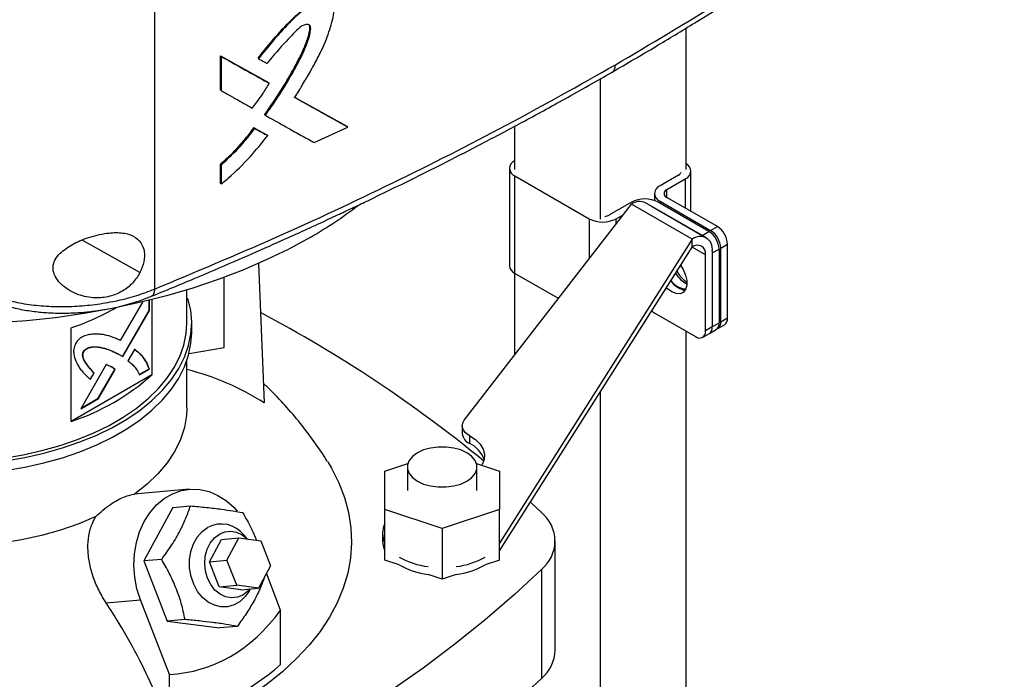
# Model space of a CAD drawing. Extents: x 0.4 to 10.6, y 0.4 to 8.1.
# Drawn here: x 3.7 to 4.1, y 6.1 to 6.4 of the extents above; entities that cross this region are included whole.
import ezdxf

# ---------------------------------------------------------------- set-up
doc = ezdxf.new("R2010")
doc.units = 0
doc.linetypes.add('SLD-SOLID', pattern=[0])
doc.layers.get('0').update_dxf_attribs({"linetype": 'CONTINUOUS'})

msp = doc.modelspace()

# ---------------------------------------------------------------- linework, layer by layer
at = {"color": 7, "linetype": 'SLD-SOLID'}
for p, q in [((3.717424467029141, 6.738164705913042), (3.717424467029141, 6.279187731091894)), ((3.936665475104406, 6.386832749604245), (3.936665475104406, 6.328483151930442)), ((3.744673755727816, 6.375455517275155), (3.764417845937641, 6.364389862831774)), ((3.744673755885219, 6.361335879566357), (3.744673755727816, 6.375455517275155)), ((3.744673755727816, 6.375455517275155), (3.74478669599623, 6.375362070126499)), ((3.74501257436559, 6.375175176494573), (3.744786695997313, 6.375362070128542)), ((3.764530806244127, 6.364296399181324), (3.74478669599664, 6.375362070126267)), ((3.745012574365613, 6.361055538908664), (3.74501257436559, 6.375175176494573)), ((3.760142459244817, 6.374433520687235), (3.760373285882043, 6.374248780430205)), ((3.764530806246294, 6.364296399181824), (3.764417845937641, 6.364389862831774)), ((3.76476304752366, 6.364112284739055), (3.764530806246738, 6.364296399180649)), ((3.901310136045078, 6.365917946602285), (3.901310136045078, 6.308072949134966)), ((3.744786695996231, 6.361242432542253), (3.744673755885219, 6.361335879566357)), ((3.744786695997313, 6.361242432542689), (3.745012574365613, 6.361055538908664)), ((3.796954586261419, 6.346231624234539), (3.775034113863381, 6.358420664733761)), ((3.775308091577336, 6.358298976553544), (3.796841502490159, 6.346325189547594)), ((3.762907233004122, 6.351085418281964), (3.762794275863385, 6.35117887930386)), ((3.762907233005514, 6.35108541828116), (3.76313895105536, 6.350901071614103)), ((3.783382183214356, 6.33962636477315), (3.79719727672405, 6.346052290731768)), ((3.796954586261137, 6.346231624233173), (3.796841502490159, 6.346325189547594)), ((3.79719727672405, 6.346052290731768), (3.796954586283316, 6.346231624218207)), ((3.865954796985751, 6.346345066132415), (3.865954796985751, 6.328483151930532)), ((3.758488464337812, 6.345797864546597), (3.76383035105335, 6.342802001794625)), ((3.758601414355884, 6.345704409328713), (3.758488464337812, 6.345797864546597)), ((3.75883174477538, 6.345519450014331), (3.758601414356948, 6.345704409329156)), ((3.758601414356633, 6.345704409328708), (3.763943310198165, 6.342708539126631)), ((3.76383035105335, 6.342802001794625), (3.763943310198057, 6.342708539126421)), ((3.764175362143521, 6.34252434057669), (3.763943310198031, 6.34270853912644)), ((3.74467375604311, 6.322865958928809), (3.744673756045811, 6.33081104279504)), ((3.744673756045811, 6.33081104279504), (3.744786695999598, 6.330717595915909)), ((3.744786695998422, 6.330717595917028), (3.745012574366145, 6.330530702284422)), ((3.745012574365995, 6.322585618414632), (3.745012574366145, 6.330530702284422)), ((3.863857342536878, 6.329085815396699), (3.863857342536799, 6.288901720323537)), ((3.866163588354306, 6.325871610232046), (3.896786322972626, 6.308193481826434)), ((3.866163588354237, 6.285687515158883), (3.866163588354306, 6.325871610232046)), ((3.933672798762868, 6.326273385877538), (3.92601711510829, 6.321853853776149)), ((3.938762929545563, 6.311281646556339), (3.938762929545596, 6.327880488459851)), ((3.744786695998648, 6.322772512046214), (3.74467375604311, 6.322865958928809)), ((3.744786695999729, 6.32277251204665), (3.745012574365995, 6.322585618414632)), ((3.928801000073591, 6.320246751193822), (3.936456683728169, 6.324666283295209)), ((3.923710869290861, 6.318639648611509), (3.923710869290855, 6.315739191776943)), ((3.845274333593985, 6.225131229542083), (3.91418560400573, 6.314221030782194)), ((3.914185604005759, 6.315023667801285), (3.905137977868532, 6.309800584408741)), ((3.939240568693253, 6.299757107541289), (3.91418560400573, 6.314221030782194)), ((3.945145600579075, 6.300341848295108), (3.920090635891363, 6.314805771536063)), ((3.922183293861004, 6.31359770580459), (3.922537258901663, 6.31341656521895)), ((3.946200281106727, 6.302970398433812), (3.925321143866964, 6.315023667801276)), ((3.926017115108289, 6.315425443446856), (3.946896252348052, 6.303372174079393)), ((3.949680137313354, 6.304979276661709), (3.928801000073591, 6.317032546029172)), ((3.907921862833834, 6.308193481826413), (3.910815285878355, 6.309863819395873)), ((3.922537258901663, 6.31341656521895), (3.943416396141426, 6.301363295851487)), ((3.943416396141426, 6.301363295851487), (3.946200281106727, 6.302970398433812)), ((3.943416396141426, 6.301363295851487), (3.943825517595156, 6.301103915980658)), ((3.946896252348052, 6.303372174079393), (3.949680137313354, 6.304979276661709)), ((3.939240568693253, 6.299757107541289), (3.859751692650217, 6.174399475767404)), ((3.939240568693251, 6.296542379935411), (3.939240568693253, 6.299757107541289)), ((3.951072079795988, 6.296139428797116), (3.953855964761289, 6.297746531379433)), ((3.953855964761229, 6.26720661912383), (3.953855964761289, 6.297746531379433)), ((3.859751692650217, 6.171184748161742), (3.939240568693251, 6.296542379935411)), ((3.944808338623965, 6.261983535731269), (3.944808338624029, 6.293327129888331)), ((3.947533817531837, 6.294967949569977), (3.947592223589361, 6.294130550569212)), ((3.947592223589361, 6.294130550569212), (3.950376108554663, 6.295737653151536)), ((3.94759222358934, 6.294934232470665), (3.947592223589283, 6.263590638313603)), ((3.947592223589361, 6.294130550569212), (3.947592223589301, 6.263590638313608)), ((3.950376108554663, 6.295737653151536), (3.950376108554603, 6.265197740895927)), ((3.951072079795928, 6.265599516541509), (3.951072079795988, 6.296139428797116)), ((3.76033537042564, 6.289764089378536), (3.762703493509839, 6.232278919375276)), ((3.865954796985751, 6.285812747498752), (3.865954796985751, 6.251867326005222)), ((3.884103879720314, 6.27533080540201), (3.866163588354237, 6.285687515158883)), ((3.746159161611883, 6.255127419305716), (3.746159161611883, 6.284028862940095)), ((3.730814682688955, 6.26518715757695), (3.730814682688955, 6.278854179802456)), ((3.712433724743328, 6.273870693580298), (3.703281248953542, 6.258023493713495)), ((3.715175003291067, 6.270475666185065), (3.715175003291067, 6.274536543420718)), ((3.715314193364838, 6.270395313465833), (3.715314193364838, 6.274571050070297)), ((3.716388252940959, 6.274839607853821), (3.716388252940959, 6.243851395884679)), ((3.730814682688955, 6.275306185890503), (3.731243025641331, 6.275349787518994)), ((3.70417483989401, 6.251438260808545), (3.715175003291067, 6.270475666185065)), ((3.704312121556193, 6.251354605301554), (3.715314193364838, 6.270395313465833)), ((3.715314193364837, 6.270395313465833), (3.715175003291067, 6.270475666185065)), ((3.923929201384199, 6.269214713689959), (3.940632511176003, 6.259572098195981)), ((3.732783184538715, 6.26116874927458), (3.732783184538715, 6.265187158781891)), ((3.950376108554603, 6.265197740895927), (3.947592223589301, 6.263590638313608)), ((3.953855964761229, 6.26720661912383), (3.951072079795928, 6.265599516541509)), ((3.682981633357342, 6.224566164896742), (3.682981633357342, 6.263142896166935)), ((3.936665475104406, 6.261862219373517), (3.936665475104406, 5.841122244999508)), ((3.943585027118825, 6.259279727819043), (3.946368912084079, 6.260886830401335)), ((3.947592223589283, 6.263590638313603), (3.944808338623965, 6.261983535731269)), ((3.946368912084162, 6.260886830401382), (3.949152797049463, 6.262493932983703)), ((3.949848768290789, 6.262895708629283), (3.95263265325609, 6.264502811211603)), ((3.688267351647708, 6.253429748824123), (3.688128161573937, 6.253510101543355)), ((3.709149419303427, 6.254329472185074), (3.706420237677692, 6.249606220804177)), ((3.731683635437164, 6.25257256760148), (3.746159161611883, 6.255127419305716)), ((3.702583607381237, 6.252407912257099), (3.702444417307467, 6.25248826497633)), ((3.702583607381237, 6.252407912257099), (3.704312121556193, 6.251354605301554)), ((3.730814682688955, 6.230264468005058), (3.730814682688955, 6.249691747230564)), ((3.697510116226224, 6.248030974105879), (3.687002632707971, 6.229837624542832)), ((3.692353748261702, 6.244655178316923), (3.690847599602292, 6.242047333250408)), ((3.690986789676062, 6.241966980531176), (3.692492938335472, 6.24457482559769)), ((3.692353748261702, 6.244655178316923), (3.692492938335472, 6.24457482559769)), ((3.694180884265495, 6.234142246399714), (3.701059453768755, 6.246046625572768)), ((3.694320074339266, 6.234061893680482), (3.701198643842526, 6.245966272853535)), ((3.701198643842526, 6.245966272853535), (3.701059453768755, 6.246046625572768)), ((3.71111582062316, 6.243918577063945), (3.715175003291066, 6.24626143895914)), ((3.711255010696931, 6.243838224344713), (3.715314193364837, 6.246181086239909)), ((3.715314193364837, 6.246181086239909), (3.715175003291066, 6.24626143895914)), ((3.716388252940959, 6.243851395884679), (3.682981633357342, 6.224566164896742)), ((3.901310136045078, 6.236724334372011), (3.901310136045078, 5.861411405372399)), ((3.687002632707971, 6.229837624542832), (3.694320074339266, 6.234061893680482)), ((3.687141870685326, 6.230078710354679), (3.694180884265495, 6.234142246399714)), ((3.694320074339266, 6.234061893680482), (3.694180884265495, 6.234142246399714)), ((3.8444190385922, 6.222814515172269), (3.8444190385922, 6.219599787566419)), ((3.847482228032517, 6.215480530266878), (3.847482228032517, 6.218695257872727)), ((3.812507598162025, 6.204024043618416), (3.821959588787643, 6.207174365779332)), ((3.812507598162029, 6.188277718454365), (3.812507598162025, 6.204024043618416)), ((3.821759566665973, 6.205795063853945), (3.821759566665973, 6.196150881036395)), ((3.850299702024615, 6.207174365779329), (3.859751692650217, 6.204024043618418)), ((3.850499724146284, 6.196150881036396), (3.850499724146284, 6.205795063853945)), ((3.859751692650217, 6.204024043618418), (3.859751692650217, 6.188277718454366)), ((3.731699713265878, 6.196580102707864), (3.709086599233795, 6.19455814955622)), ((3.724948747905695, 6.18908439233974), (3.713067262128237, 6.16701401014936)), ((3.724948747905695, 6.18908439233974), (3.732280071275253, 6.189739914760412)), ((3.836129645406127, 6.180404555872341), (3.812507598162029, 6.188277718454365)), ((3.812507598162029, 6.167381989016344), (3.812507598162029, 6.188277718454365)), ((3.859751692650217, 6.188277718454366), (3.836129645406127, 6.180404555872341)), ((3.859751692650217, 6.167381989016344), (3.859751692650217, 6.188277718454366)), ((3.872534331350056, 6.191343560249749), (3.877163343906431, 6.186965670415093)), ((3.836129645406127, 6.180404555872341), (3.836129645406127, 6.15950882643432)), ((3.74008908697679, 6.166682755506578), (3.745039706050731, 6.175878748085903)), ((3.745039706050731, 6.175878748085903), (3.752272454448212, 6.17652545653189)), ((3.747321835374271, 6.167329463952566), (3.752272454448212, 6.17652545653189)), ((3.752272454448212, 6.17652545653189), (3.761241260200773, 6.175364976864208)), ((3.755718109505149, 6.176079620960719), (3.754413111810823, 6.177597110798585)), ((3.761241260200773, 6.175364976864208), (3.765259446879397, 6.1650085046172)), ((3.811523346193529, 6.178469879204226), (3.811523346193529, 6.175255151598376)), ((3.88279168026933, 6.130248965116479), (3.88279168026933, 6.17525515159837)), ((3.720398585499234, 6.167669532570775), (3.713067262128237, 6.16701401014936)), ((3.74008908697679, 6.166682755506578), (3.747321835374271, 6.167329463952566)), ((3.751340022052895, 6.156972991705556), (3.747321835374271, 6.167329463952566)), ((3.818351911324947, 6.165434095709876), (3.812507598162029, 6.167381989016344)), ((3.859751692650217, 6.167381989016344), (3.853907379487307, 6.165434095709875)), ((3.713067262128237, 6.16701401014936), (3.722710910156937, 6.142158476756538)), ((3.744107273655415, 6.156326283259569), (3.74008908697679, 6.166682755506578)), ((3.765259446879397, 6.1650085046172), (3.760308827805461, 6.155812512037873)), ((3.877163343906431, 6.163544632781649), (3.877163343906431, 6.118538446299757)), ((3.769490736386332, 6.146735809495031), (3.76359832266902, 6.1619228933666)), ((3.836129645406127, 6.15950882643432), (3.830285332243209, 6.161456719740791)), ((3.841973958569048, 6.161456719740791), (3.836129645406127, 6.15950882643432)), ((3.744107273655415, 6.156326283259569), (3.751340022052895, 6.156972991705556)), ((3.753076079407981, 6.155165803591885), (3.744107273655415, 6.156326283259569)), ((3.760308827805461, 6.155812512037873), (3.751340022052895, 6.156972991705556)), ((3.753076079407981, 6.155165803591885), (3.760308827805461, 6.155812512037873)), ((3.756470352975141, 6.154589049242003), (3.757017126468362, 6.155518188090822)), ((3.697491635200751, 6.149706491772909), (3.711625351323411, 6.150970258975343)), ((3.72355663445886, 6.120218616886615), (3.711625351323411, 6.150970258975343)), ((3.769490736386332, 6.12424295589302), (3.769490736386332, 6.146735809495031)), ((3.730042233527571, 6.14281399917889), (3.722710910156937, 6.142158476756538)), ((3.722710910156937, 6.142158476756538), (3.744236043963095, 6.139373325554097)), ((3.751567367332917, 6.140028847976554), (3.744236043963095, 6.139373325554097)), ((3.723556634458859, 6.097725763284606), (3.72355663445886, 6.120218616886615))]:
    msp.add_line(p, q, dxfattribs=at)
at = {"color": 8, "linetype": 'SLD-SOLID'}
for p, q in [((3.936456683728169, 6.324666283295209), (3.936456683728148, 6.312613013927781)), ((3.928801000073585, 6.317032546029175), (3.928801000073591, 6.320246751193822)), ((3.926017115108289, 6.315425443446856), (3.926017115108289, 6.314621892155695)), ((3.922537258901663, 6.31339336613611), (3.922537258901663, 6.31341656521895)), ((3.896786322972626, 6.308193481826434), (3.896786322972597, 6.291726909287976)), ((3.90792186283383, 6.30612314704431), (3.907921862833834, 6.308193481826413)), ((3.711447218357403, 6.285977645305), (3.687550403543054, 6.299351435235656)), ((3.944808338624029, 6.293327129888331), (3.939240083679157, 6.296541615045765))]:
    msp.add_line(p, q, dxfattribs=at)
at = {"color": 7, "linetype": 'SLD-SOLID', "flags": 128}
for points in [[(3.781653733571752, 6.300529825772005), (3.772830499191864, 6.295719219800295), (3.763545926857467, 6.291207243842023), (3.753830300913696, 6.287008615024938), (3.743715311712965, 6.283137028403547), (3.733233952247623, 6.27960511228869), (3.722420410533672, 6.276424387056619), (3.711309958096563, 6.273605227571919), (3.699938834922815, 6.27115682934686), (3.688344131252704, 6.269087178547547), (3.676563666599619, 6.267403025944707), (3.66463586639066, 6.266109864894074), (3.65259963663089, 6.265211913418209), (3.640494237000027, 6.264712100448187), (3.634087907692213, 6.264609410125102)], [(3.934516228592673, 6.289091877220989), (3.93562273352205, 6.287292926291163), (3.936586613178102, 6.285004546679049), (3.937088899115859, 6.282739212169782), (3.937088899115855, 6.280680446692844), (3.93658661317809, 6.278995039183225), (3.935622733522031, 6.27781953133385), (3.934275347945, 6.27724915579966), (3.932653613613237, 6.277330121014283), (3.930888913797476, 6.278055867657548)], [(3.930406220897128, 6.282610205106214), (3.931908098947074, 6.280974702634952), (3.933672798762833, 6.279662970239901)], [(3.930888913797476, 6.278055867657548), (3.929124213981717, 6.279367600052599), (3.928644474860232, 6.279831850171977)], [(3.933672798762833, 6.279662970239901), (3.935437498578593, 6.278937223596635), (3.936485278262255, 6.278809494437501)], [(3.613801135031144, 6.207552027185637), (3.622186441607799, 6.206905387548087), (3.630635943920482, 6.206664597390802), (3.639090803226824, 6.206831333474084), (3.647492143480639, 6.207404434718724), (3.655781461319668, 6.208379910291271), (3.663901033458128, 6.209750967394496), (3.671794318647144, 6.211508058569546), (3.679406351403962, 6.213638948180386), (3.68668412476821, 6.216128797617573), (3.693576959419841, 6.218960268628021), (3.700036856588369, 6.222113644051222), (3.706018832295906, 6.225566965121177), (3.711481230606463, 6.229296184377905), (3.716386013700179, 6.233275333123729), (3.720699026752532, 6.237476702258252), (3.724390235774012, 6.241871035232756), (3.727433936754069, 6.246427731780362), (3.729808934652901, 6.251115061003287), (3.731498690994713, 6.25590038233333), (3.732491439034629, 6.260750372826907), (3.732780265697297, 6.265631259211871), (3.732363159716617, 6.27050905307022), (3.731243025641331, 6.275349787518994)], [(3.922573853284862, 6.2702581993423), (3.923114537862697, 6.269777664064693), (3.923929201384199, 6.269214713689959)], [(3.614142961858533, 6.208671154991945), (3.622365447130936, 6.208037071337367), (3.630650881638716, 6.207800956609971), (3.638941569135038, 6.207964455012435), (3.647179776793488, 6.208526428011328), (3.655308137234949, 6.209482962265372), (3.663270048009671, 6.210827396876289), (3.671010065752685, 6.212550369772474), (3.678474292267853, 6.214639882902476), (3.685610749852005, 6.217081385784339), (3.6923697432456, 6.219857876828971), (3.698704205689395, 6.222950021732003), (3.704570026677371, 6.226336288109654), (3.709926359123561, 6.229993095441126), (3.714735903803809, 6.233894979273315), (3.718965169091722, 6.238014768544466), (3.722584704180133, 6.242323774791894), (3.725569304164013, 6.246791991926261), (3.727898185556726, 6.251388305181229), (3.7295551310174, 6.256080707783488), (3.730528602281602, 6.260836523834319), (3.730814682688955, 6.26518715757695)], [(3.613801135031144, 6.203533617678326), (3.622186441607799, 6.202886978040775), (3.630635943920482, 6.202646187883491), (3.639090803226824, 6.202812923966772), (3.647492143480639, 6.203386025211412), (3.655781461319668, 6.20436150078396), (3.663901033458128, 6.205732557887185), (3.671794318647144, 6.207489649062233), (3.679406351403962, 6.209620538673073), (3.68668412476821, 6.212110388110261), (3.693576959419841, 6.214941859120708), (3.700036856588369, 6.21809523454391), (3.706018832295906, 6.221548555613866), (3.711481230606463, 6.225277774870594), (3.716386013700179, 6.229256923616417), (3.720699026752532, 6.233458292750941), (3.724390235774012, 6.237852625725445), (3.727433936754069, 6.242409322273049), (3.729808934652901, 6.247096651495975), (3.731498690994713, 6.251881972826019), (3.732491439034629, 6.256731963319595), (3.732783184538715, 6.26116874927458)], [(3.730814683390409, 6.230264468005058), (3.730662883262187, 6.227094232554726), (3.729796252012507, 6.222070921643208), (3.728168274514033, 6.217111012098193), (3.725791547999838, 6.212252883526658), (3.722684463496752, 6.207534127957966), (3.718871063516233, 6.202991258958039), (3.714380856014259, 6.19865942908867), (3.709248584848569, 6.194572159043973)], [(3.847482228032517, 6.218695257872727), (3.846468706311768, 6.219343741037223), (3.845639324062509, 6.220074236091296), (3.845013678989114, 6.220869481963677), (3.84460655463343, 6.221710687567954), (3.844427571050353, 6.222577975822407), (3.844480957492862, 6.223450853331098), (3.844765452477823, 6.224308694628042), (3.845274333593985, 6.225131229542083)], [(3.847482228032517, 6.218695257872727), (3.849926325525578, 6.217074498075703), (3.851798210653075, 6.2152171064972), (3.853030950213992, 6.213189498090821), (3.853580465005167, 6.21106417427188), (3.853427105966173, 6.208917130476371), (3.852576356772924, 6.206825138783866), (3.852367317051761, 6.206485235447079)], [(3.846290825529477, 6.211660988279442), (3.843774988237942, 6.212819208288789), (3.840875781532649, 6.213625208365902), (3.837738583743833, 6.214038572301348), (3.834520707068424, 6.214038572301348), (3.831383509279608, 6.213625208365902), (3.828484302574314, 6.212819208288789), (3.82596846528278, 6.211660988279441), (3.823962151992023, 6.210208626325432), (3.822565967628077, 6.20853494991967), (3.821849922704909, 6.206723884185805), (3.821849922704909, 6.204866243522084), (3.822565967628077, 6.20305517778822), (3.823962151992023, 6.201381501382456), (3.82596846528278, 6.199929139428447), (3.828484302574315, 6.198770919419099), (3.831383509279608, 6.197964919341988), (3.834520707068424, 6.197551555406541), (3.837738583743834, 6.197551555406541), (3.840875781532649, 6.197964919341988), (3.843774988237942, 6.1987709194191), (3.846290825529477, 6.199929139428447), (3.848297138820234, 6.201381501382458), (3.84969332318418, 6.20305517778822), (3.850409368107349, 6.204866243522084), (3.850409368107349, 6.206723884185805), (3.84969332318418, 6.20853494991967), (3.848297138820234, 6.210208626325432), (3.846290825529477, 6.211660988279442)], [(3.78888523077588, 6.20789607409336), (3.790454768661681, 6.205252885026349), (3.793484784512841, 6.199246654770472), (3.795834982410731, 6.193139795812656), (3.797495504808618, 6.18695792244165), (3.798459386898492, 6.180726963582728), (3.798722585823895, 6.174473054042753), (3.798283997637067, 6.168222424891726), (3.797145461929283, 6.162001293440552), (3.79531175411497, 6.155835753276532), (3.792790565401961, 6.149751664817793), (3.789592470531893, 6.1437745468457), (3.785730883426067, 6.137929469470224), (3.781222000922802, 6.132240948977184), (3.776084734842264, 6.126732844998432), (3.770340632663721, 6.121428260436251), (3.764013787147925, 6.116349444561775), (3.757130735283706, 6.111517699693789), (3.749720346982613, 6.106953291849424)], [(3.711625351323411, 6.150970258975343), (3.710170343645212, 6.155529638917084), (3.709260884400837, 6.160283344977341), (3.708917289406969, 6.165125187217988), (3.709147234007996, 6.169947006884276), (3.709945581621506, 6.174641092492674), (3.71129449848104, 6.179102585927435), (3.713163852012976, 6.183231824797623), (3.715511883948423, 6.186936568730239), (3.71828614313395, 6.190134059867733), (3.721424657203678, 6.19275287154179), (3.724857316939526, 6.194734503827067), (3.728507442395296, 6.196034690332858), (3.732293495799956, 6.196624387041118), (3.736130902976712, 6.196490421101831), (3.739933942590359, 6.195635785092706), (3.743617661020261, 6.194079570169944), (3.747099770083857, 6.191856539603353), (3.750302485218677, 6.189016352222342), (3.751571348151542, 6.187625715774797)], [(3.69323282660113, 6.185326458608005), (3.686152698198466, 6.182363662274285), (3.678648935843441, 6.179771520699012), (3.670779603387307, 6.177570091783243), (3.662605593450002, 6.175776410107106), (3.654190156235183, 6.174404355116822), (3.645598410102353, 6.173464543726023), (3.636896837683271, 6.172964248162459), (3.628152771441668, 6.172907339695739), (3.61943387265699, 6.173294258681595), (3.610807607863778, 6.174122011154415), (3.602340726571861, 6.17538419127229)], [(3.756470352975141, 6.154589049242003), (3.75487867265876, 6.152354290740671), (3.752717238212432, 6.150325651770592), (3.750257934947626, 6.148905926215527), (3.74760144702896, 6.148153237806515), (3.744856531383947, 6.148098401695455), (3.742135565181608, 6.148743662879177), (3.739549945097968, 6.150062604289007), (3.737205526723046, 6.152001228308654), (3.735198290820571, 6.154480167442977), (3.733610413864229, 6.157397933632553), (3.732506903723182, 6.160635073186761), (3.73193293823226, 6.164059057231899), (3.7319120156061, 6.16752970745886), (3.732444992419475, 6.17090493503957), (3.733510048539024, 6.174046557760301), (3.735063580442072, 6.17682595721774), (3.737041986349979, 6.179129344471535), (3.73936427009242, 6.180862418576878), (3.73936427009242, 6.180862418576878)], [(3.739314295350177, 6.15989741680008), (3.738474511876048, 6.162832540169139), (3.738165423310285, 6.16590253811604), (3.738402528644218, 6.16895346812453), (3.739173938426336, 6.171832343824413), (3.740440970949038, 6.174394806366952), (3.742140091910967, 6.176512363180357), (3.744186100292183, 6.178078831123857), (3.746476400689064, 6.179015660953762), (3.748896147876248, 6.17927587611054), (3.751324005625786, 6.178846428319668), (3.753638231012265, 6.177748851886598), (3.755677153503176, 6.176084920284716)], [(3.877163343906431, 6.163544632781649), (3.865803291791337, 6.15302777909354), (3.853856436462574, 6.142729898568705), (3.841335431879509, 6.132661898593075), (3.828253540133198, 6.122834443065985), (3.814624617399351, 6.113257941105105), (3.800463099262037, 6.103942536021234), (3.785783985423702, 6.094898094574638), (3.770602823817664, 6.086134196524287), (3.754935694139946, 6.077660124481111), (3.738799190817857, 6.069484854075963), (3.722210405433385, 6.061617044452749), (3.705186908620008, 6.054065029096771), (3.687746731452097, 6.046836807008001), (3.669908346346632, 6.039940034228643), (3.651690647497448, 6.033382015733946)], [(3.756854723863363, 6.155503667035957), (3.755975693548994, 6.15453218849754), (3.753929685167777, 6.152965720554041), (3.751639384770897, 6.152028890724137), (3.749219637583713, 6.151768675567357), (3.746791779834174, 6.15219812335823), (3.744477554447696, 6.1532956997913), (3.742393006348518, 6.155006367801136), (3.740642663482648, 6.157244347350596), (3.739314295350177, 6.15989741680008)], [(3.651690647497448, 5.988375829252054), (3.669908346346633, 5.99493384774675), (3.687746731452097, 6.001830620526109), (3.705186908620008, 6.00905884261488), (3.722210405433386, 6.016610857970858), (3.738799190817857, 6.024478667594071), (3.754935694139946, 6.032653937999219), (3.770602823817664, 6.041128010042396), (3.785783985423702, 6.049891908092746), (3.800463099262038, 6.058936349539343), (3.814624617399351, 6.068251754623214), (3.828253540133198, 6.077828256584093), (3.841335431879509, 6.087655712111183), (3.853856436462574, 6.097723712086814), (3.865803291791337, 6.108021592611649), (3.877163343906431, 6.118538446299757)]]:
    msp.add_lwpolyline(points, dxfattribs=at)
at = {"color": 7, "linetype": 'SLD-SOLID'}
for centre, radius, start, end in [((3.867349594698261, 6.329065943506831), 0.003407400199316381, 114.1636120245314, 249.6308204646893), ((3.935270677385419, 6.327860616569296), 0.003407400198242569, 290.369179520406, 65.83638784799646), ((3.932609506818222, 6.328348415733329), 0.002331595732963694, 297.1316218695313, 334.9458762435181), ((3.927237012957063, 6.318639648611502), 0.003437915880571189, 110.7834207993156, 249.2165792006661), ((3.92941094899798, 6.318639648611496), 0.0017189579402883, 110.7834207993447, 249.2165792006351), ((3.693153827109469, 6.454883625743744), 0.1779250657146104, 299.8281260703541, 307.503308483187), ((3.919753373936353, 6.304277911226813), 0.01210253470797874, 62.60967223658529, 117.3903277633263), ((3.917645289692921, 6.309391723745436), 0.005940676014514825, 65.69288095351166, 125.6175774754655), ((3.902624221568374, 6.314388164462912), 0.005231143420898547, 276.913439345862, 298.7204593971758), ((3.90235409290325, 6.318939238400873), 0.01210253470796359, 242.6096722364779, 297.3903277633075), ((3.941309871735594, 6.295325089063422), 0.009075618942322691, 2.605478485421497, 57.39452165995549), ((3.94200584297686, 6.29572686470897), 0.009075618942382587, 2.605478485600595, 57.39452165974778), ((3.944789727942164, 6.297333967291287), 0.009075618942380813, 2.605478485601105, 57.39452165975421), ((3.942500794052663, 6.295760144245008), 0.005157982646923072, 350.785963010609, 129.2032852351044), ((3.941414052266229, 6.293877737737899), 0.00343865509796519, 350.7859630105433, 129.2032852356986), ((3.867797949328071, 6.289294683921174), 0.00396015179916622, 185.694799251265, 245.6253417064533), ((3.942327686506713, 6.291467691269528), 0.01139370072222306, 209.7596830352094, 242.9434825399879), ((3.943522644590652, 6.292301941273401), 0.01205001218021811, 208.3754573065504, 238.0332218911572), ((3.936823050072013, 6.286521268461694), 0.007240291458982038, 210.2856290411243, 269.1861483179696), ((3.646841250452658, 6.367808594324171), 0.1107295608554418, 289.0494594950915, 299.6482952118739), ((3.502072754367557, 5.780260784945976), 0.5536511711994541, 50.63287298458785, 62.09699567288163), ((3.947566941881298, 6.264840079311784), 0.002831843782269985, 304.0563508839755, 7.255829509162426), ((3.948387335008857, 6.265212973665013), 0.002712428794840081, 293.7604782887809, 8.193001073555557), ((3.950962252740768, 6.266887209256985), 0.002911286986952916, 305.0133328601599, 6.298847532949796), ((3.942262623855689, 6.261570579844064), 0.002578991323404385, 230.7967147644082, 9.214036990345809), ((3.944698511545353, 6.26327122845738), 0.002911287009115126, 305.0133331169653, 6.298847274477092), ((3.944783056918123, 6.263232976728502), 0.002831843780281537, 304.0563508592273, 7.255829533938634), ((3.703221412546978, 6.137912853395744), 0.1115485202238279, 57.77540044973621, 75.67832159138841), ((3.654167602912378, 6.313055669530851), 0.09306256379916315, 288.0363310641021, 311.9582924031986), ((3.849363655683993, 6.220078173254699), 0.004967704807172093, 185.52609776528, 247.7448521111741), ((3.842974155198933, 6.205484463017942), 0.01096558621862678, 17.87019250807, 65.7253564074072), ((3.867476332397492, 6.17525515159837), 0.0151978433644757, 309.5977569454263, 50.40224305457881), ((3.744976130620306, 6.170415337486051), 0.01185894101101763, 37.27202151094784, 118.2433665185326), ((3.820235730566938, 6.178469879204226), 0.008691579261980015, 152.766841675404, 207.2331583246124), ((3.820393186125558, 6.175339634847511), 0.008870242264966703, 180.5457130320387, 207.2529547371939), ((3.8344092915146, 6.196935424913423), 0.03252647058169682, 240.4178373146671, 262.7159899500699), ((3.83810785757622, 6.196161766250195), 0.03172675403400643, 276.9992400243698, 299.8669327109073), ((3.834409291512463, 6.193720697301159), 0.03252647057506237, 240.4178373123632, 262.7159899523686), ((3.838107857578082, 6.192947038638764), 0.03172675402823889, 276.9992400222629, 299.8669327130099), ((3.866381155890678, 6.130928417550121), 0.01642458419540359, 311.0309355644332, 357.6291108243018), ((3.669782209995054, 6.243918897811185), 0.1557694492162057, 290.1951065046177, 309.7995169626845)]:
    msp.add_arc(centre, radius, start, end, dxfattribs=at)
msp.add_ellipse((3.631405235957304, 6.430183050742228), major_axis=(-0.1080450723554822, 0.3068570089993043), ratio=0.4107407455710782, start_param=3.021387591180699, end_param=3.415232456678823, dxfattribs=at)
for points, knots in [([(3.907586431568095, 6.371728995882825), (3.922113583631514, 6.380321378615166), (3.951158438452067, 6.39750055509339), (3.99222743958836, 6.42460424970279), (4.031519775686846, 6.452524160243176), (4.055901033845938, 6.471925501138193), (4.068079753940943, 6.481616695033372)], [0, 0, 0, 0, 0.250406592461787, 0.5006503058831435, 0.7505690594598244, 1, 1, 1, 1]), ([(3.906261545426385, 6.368723813838032), (3.912291668965064, 6.372240025201258), (3.923794886550785, 6.378947639751623), (3.939859532901995, 6.38872463443796), (3.954077431223615, 6.39762185809236), (3.96649602835524, 6.405611015434189), (3.977188166815459, 6.412654544163728), (3.986302838514296, 6.418784600559702), (3.992977203345524, 6.423353865024473), (3.997685084104988, 6.426615459350066), (4.000782844792243, 6.42877672408503), (4.003590963621073, 6.430748565406962), (4.006112523237126, 6.432529556451163), (4.008568704938715, 6.434273481712109), (4.011397844327438, 6.436293004621478), (4.015323228511908, 6.439114571435629), (4.020666751013059, 6.442995005510916), (4.027516518576635, 6.448039475193078), (4.035664325788146, 6.454143286403298), (4.045055964756231, 6.461327874711722), (4.055647123371604, 6.469609163699469), (4.062982020499979, 6.475548492512685), (4.066865518196562, 6.478693099636914)], [0, 0, 0, 0, 0.1031782551798638, 0.1968254732818843, 0.280936126334558, 0.3555089709269791, 0.4205458289690792, 0.4761010456405462, 0.5238324365936659, 0.5450650886041545, 0.564542976987672, 0.5822665733675398, 0.5982363368001657, 0.6124527053001528, 0.6290790963770753, 0.6523259555095244, 0.6878107593597017, 0.7322958350896295, 0.7857718180141345, 0.8482261959326396, 0.9196426059996002, 1, 1, 1, 1]), ([(3.760142458745151, 6.374433521087139), (3.7625057196868, 6.377400508274684), (3.767240251961827, 6.383344539401952), (3.773681849885902, 6.390260345493403), (3.779226710816587, 6.395073877199155), (3.782883703278722, 6.397559844902051), (3.785859910621242, 6.398976053026128), (3.787722841483506, 6.399388924989673), (3.788962582302777, 6.399133717485327), (3.789596030719834, 6.398942125513648), (3.7897905945926, 6.398683405362236), (3.789799703768636, 6.398671292489637)], [0, 0, 0, 0, 0.2663081018770446, 0.5335188684487503, 0.6650868411240053, 0.7982000002092512, 0.8652918122002446, 0.9319894647672238, 0.9652578320186298, 0.9983734260655504, 1, 1, 1, 1]), ([(3.77526973993979, 6.358238068982359), (3.775409502815843, 6.358459785671442), (3.776108333062507, 6.359568394286956), (3.777074412399408, 6.361126728502267), (3.778435835791663, 6.363361791698942), (3.779509039218271, 6.365157305910798), (3.78082896413, 6.367411005948678), (3.781866909760306, 6.369221615175884), (3.783643709383835, 6.372405972951528), (3.786223350489627, 6.377227716072154), (3.788723725366435, 6.383044108235906), (3.790389294908977, 6.388317477532641), (3.791354963117028, 6.391982139236024), (3.791697614555601, 6.395222975897781), (3.791102911771283, 6.397581203888435), (3.789710612427551, 6.398928557717991), (3.787768039542617, 6.39923664737186), (3.784740055746225, 6.398334191531896), (3.781905933069607, 6.396572169728899), (3.779054397366319, 6.39447155180361), (3.776006443885557, 6.391945558413018), (3.771857024281746, 6.387852630620199), (3.76630411224632, 6.381724389582546), (3.762597677475574, 6.377052551967869), (3.760373285882043, 6.374248780430205)], [0, 0, 0, 0, 0.008717511757194842, 0.04358854842997897, 0.06102367633300233, 0.09589483375245533, 0.1133299949032048, 0.1482016310204608, 0.1656369100286994, 0.2354100531026078, 0.3317090566929745, 0.3812252405277348, 0.4311555542862745, 0.4682397170415579, 0.505770379116709, 0.5381750482786276, 0.5658556926327335, 0.5996012592730132, 0.6660832266965339, 0.6855339763958083, 0.7244692741256172, 0.8024501918972289, 0.8814418276248457, 1, 1, 1, 1]), ([(3.762794275863385, 6.35117887930386), (3.763095164035854, 6.35159356325649), (3.764599930772678, 6.353667432139709), (3.767222562990834, 6.357459755595848), (3.770547626209242, 6.362614947417723), (3.773674728221167, 6.367865996039535), (3.776597091899893, 6.373198658380004), (3.779149901928359, 6.378433894701564), (3.7807161520289, 6.382598429354037), (3.781431725324241, 6.385559618966438), (3.781593335397802, 6.387117793946913), (3.781396391776579, 6.388032420767963), (3.781168918632033, 6.388219348687542), (3.781101172628861, 6.388275019520501)], [0, 0, 0, 0, 0.03518163998226224, 0.1759463030992956, 0.3167142516521703, 0.4574873393454128, 0.5982699995345119, 0.7391525385268131, 0.8657695345247131, 0.9170499951731531, 0.9686693766133366, 0.9906691204556077, 0.9999999999999999, 0.9999999999999999, 0.9999999999999999, 0.9999999999999999]), ([(3.781111736964665, 6.38833165034889), (3.781196587250573, 6.388254741936875), (3.781452402285053, 6.388022870849336), (3.781792205110223, 6.386876618827894), (3.781329523763995, 6.384314653826905), (3.779829466495404, 6.379526217173314), (3.776744927685049, 6.3730930958261), (3.771178370583243, 6.363048169779526), (3.766211404431179, 6.355864323395696), (3.762907233005514, 6.35108541828116)], [0, 0, 0, 0, 0.01212409192284072, 0.03655291152058936, 0.109465579793233, 0.2069732325248744, 0.4045029402291724, 0.6038579066731754, 1, 1, 1, 1]), ([(3.76313895105536, 6.350901071614103), (3.763293686451678, 6.351113723344286), (3.764067407056499, 6.352177041946289), (3.767267391886121, 6.356682920309215), (3.771853392055066, 6.363749109794413), (3.776710599024841, 6.372379899343315), (3.779559417517236, 6.378278754493805), (3.781152676407072, 6.382705404292244), (3.781839959288565, 6.38523379488816), (3.781908456192189, 6.387126902282564), (3.781660127556739, 6.387901089535018), (3.781168525888609, 6.388330444172604), (3.780338580737137, 6.388457510776583), (3.779102599078405, 6.388171319708749), (3.77702420172695, 6.387007541549372), (3.773715587704561, 6.383457663461572), (3.769018547314049, 6.378659688074977), (3.765556719682176, 6.374423096236375), (3.76382861189483, 6.372308234340684)], [0, 0, 0, 0, 0.0113401473021594, 0.0567039335418877, 0.2383796758446461, 0.3746801248321848, 0.4881446102855742, 0.5257368456600093, 0.588811252193043, 0.609411476921154, 0.62303482814935, 0.6367494773415323, 0.652197548925108, 0.6749986552180975, 0.7051835135255006, 0.7644720280112497, 0.8824269242106579, 1, 1, 1, 1]), ([(3.74501257436559, 6.375175176494573), (3.748715633676178, 6.373096679248363), (3.755328599908703, 6.369384874777856), (3.761880160817714, 6.365723431501338), (3.76476304752366, 6.364112284739055)], [0, 0, 0, 0, 0.5599694872740839, 1, 1, 1, 1]), ([(3.717424496656496, 6.27918772382489), (3.734182249791822, 6.286201200356677), (3.767730529263535, 6.30024186970278), (3.816037330035335, 6.322891864466828), (3.862950593734349, 6.346579250228307), (3.892704592285376, 6.363343929286212), (3.907586431568652, 6.371728995883147)], [0, 0, 0, 0, 0.2494309405439457, 0.4993496941198639, 0.7495934075396927, 1, 1, 1, 1]), ([(3.760373285882043, 6.374248780430205), (3.760522863233303, 6.374164737148618), (3.760971595294872, 6.373912607299481), (3.761719094760319, 6.373492708258064), (3.762721445687824, 6.372929777601156), (3.763424322137489, 6.372535195362762), (3.76382861189483, 6.372308234340684)], [0, 0, 0, 0, 0.1297349563660696, 0.3892048758561545, 0.6486747953459318, 1, 1, 1, 1]), ([(3.716213973546949, 6.27624348233043), (3.722071618589353, 6.278651111870924), (3.733539015367565, 6.283364480986999), (3.749735469869319, 6.290297659100925), (3.764263112273968, 6.29667555249201), (3.776050945102019, 6.301980949363349), (3.785405657596923, 6.306270321661807), (3.792610733288969, 6.309620901800503), (3.798948052461127, 6.312603234166793), (3.805963708246959, 6.315940206234334), (3.81467355173575, 6.320139709593598), (3.825740666712708, 6.325574865768243), (3.838619570903522, 6.33203972772268), (3.85325327840972, 6.339572038434101), (3.869566757347484, 6.348218434855856), (3.887505658008025, 6.358010704385792), (3.899809046964319, 6.365038233596778), (3.90626146691604, 6.368723768521615)], [0, 0, 0, 0, 0.08674220113082859, 0.1698135053561554, 0.2431954499836332, 0.3068654052772206, 0.3500671262986312, 0.3872558179157427, 0.4184263332076653, 0.4486499801410732, 0.4968508017063435, 0.5552304560069057, 0.6237960737775081, 0.7025537475986876, 0.7915074268398603, 0.890657635581299, 1, 1, 1, 1]), ([(3.757760630059952, 6.353909747707557), (3.757926438502051, 6.354113751237843), (3.758755803199887, 6.355134165663736), (3.760193517184475, 6.357018440855766), (3.762428866635095, 6.360188953012229), (3.763863293775489, 6.36259996303176), (3.76476304752366, 6.364112284739055)], [0, 0, 0, 0, 0.06353862653952308, 0.3178167114644891, 0.5720960977975883, 1, 1, 1, 1]), ([(3.745012574365613, 6.361055538908664), (3.745163874785646, 6.360970576170863), (3.745920376972024, 6.360545762433447), (3.747885768135296, 6.359442491404906), (3.750843550716458, 6.357783449965892), (3.754337090863175, 6.355825768619855), (3.756619448656565, 6.354548422280255), (3.757760630059952, 6.353909747707557)], [0, 0, 0, 0, 0.03546748199412718, 0.177337430181139, 0.4610774561627079, 0.730538136187849, 0.9999999999999999, 0.9999999999999999, 0.9999999999999999, 0.9999999999999999]), ([(3.79719727672405, 6.346052290731768), (3.793125490595445, 6.348309497985595), (3.78585482254678, 6.352340015341191), (3.778503921874542, 6.356435968871788), (3.77526973993979, 6.358238068982359)], [0, 0, 0, 0, 0.5600291611928571, 1, 1, 1, 1]), ([(3.76313895105536, 6.350901071614103), (3.763288453626565, 6.350817552917141), (3.764035966567796, 6.350399959384728), (3.767173064656923, 6.348648079434954), (3.771971281940082, 6.345972216569203), (3.777969884362298, 6.34263291595063), (3.78157807678007, 6.340628552285808), (3.783382183214356, 6.33962636477315)], [0, 0, 0, 0, 0.02201312611050345, 0.1100656430987868, 0.4622765139581885, 0.7311367331032829, 1, 1, 1, 1]), ([(3.744673756045811, 6.330811042795041), (3.744821255757749, 6.330937712446712), (3.745558861884557, 6.331571153081445), (3.746870170987607, 6.332742507051015), (3.7491569894054, 6.334899033962727), (3.75136991747818, 6.337166720345554), (3.753497454032884, 6.339531549604579), (3.755046741821867, 6.341352127732677), (3.756727780832656, 6.343429369546762), (3.757846271323956, 6.344933977915188), (3.758488464337812, 6.345797864546597)], [0, 0, 0, 0, 0.02906626578176614, 0.145352526064512, 0.2616388709286497, 0.4943494657829215, 0.6106361971832592, 0.7269230710318119, 0.8432100251252036, 1, 1, 1, 1]), ([(3.744786695998422, 6.330717595917028), (3.747290030756735, 6.332993397962626), (3.752286973095376, 6.337536158996981), (3.756499333900142, 6.342985194963499), (3.758601414356948, 6.345704409329156)], [0, 0, 0, 0, 0.5009733130109775, 1, 1, 1, 1]), ([(3.745012574366145, 6.330530702284422), (3.747810248448393, 6.333092374326937), (3.7527987527112, 6.337660065747853), (3.756990729957427, 6.343121097299683), (3.75883174477538, 6.345519450014331)], [0, 0, 0, 0, 0.56082423405077, 1, 1, 1, 1]), ([(3.745012574365995, 6.322585618414632), (3.745209719967241, 6.322747302479064), (3.746195581426633, 6.323555832249517), (3.750294965844961, 6.327056364220026), (3.756773637419207, 6.33330077684074), (3.761797169122399, 6.339560786037213), (3.764175362143521, 6.34252434057669)], [0, 0, 0, 0, 0.02818982392422515, 0.1409682020717761, 0.5933252644835652, 0.9999999999999999, 0.9999999999999999, 0.9999999999999999, 0.9999999999999999]), ([(3.75883174477538, 6.345519450014331), (3.759830428316728, 6.344959369325607), (3.761613817306916, 6.343959210924539), (3.763392657987402, 6.342962778728817), (3.764175362143521, 6.34252434057669)], [0, 0, 0, 0, 0.5599919853956838, 1, 1, 1, 1]), ([(3.678462864850268, 6.293969025037583), (3.680076583254086, 6.295251650148346), (3.683328696268755, 6.297836513657232), (3.68887461446931, 6.300105469527194), (3.693741860364402, 6.301553513626054), (3.69850104258806, 6.302463364292614), (3.703823793631814, 6.302672397933007), (3.708755545715032, 6.301386056144321), (3.71198655276983, 6.298613040804102), (3.713419472318651, 6.294844623763886), (3.713353815328624, 6.290443842588348), (3.712080373266042, 6.287460808645543), (3.711447218357403, 6.285977645305)], [0, 0, 0, 0, 0.1212386810875925, 0.2443312858755806, 0.3186106497220848, 0.3928183335897137, 0.505827982674217, 0.6193026244287558, 0.7210900522384127, 0.8161228330204945, 0.9085763425908537, 1, 1, 1, 1]), ([(3.711447218357403, 6.285977645305), (3.710505479705014, 6.28449263993342), (3.708623453619478, 6.281524917583506), (3.704182487993663, 6.278096140685541), (3.698837276685123, 6.275897389621438), (3.692566353539069, 6.275277368466926), (3.68697602406866, 6.2763874967841), (3.682545160992048, 6.278407004301445), (3.679269346867251, 6.280693412306846), (3.676743513528343, 6.283535788799621), (3.675425780166196, 6.286789681147319), (3.675609502542679, 6.289800059543169), (3.676819024875882, 6.292195311183665), (3.677976009298999, 6.293443704781598), (3.678462864850268, 6.293969025037583)], [0, 0, 0, 0, 0.0959360128826223, 0.1917241883717251, 0.2926678761350163, 0.4047375797128286, 0.5332799951581836, 0.6064012102731454, 0.6794156962943478, 0.7620235530816145, 0.8284523690855498, 0.8952131429941279, 0.9559060070179357, 1, 1, 1, 1]), ([(3.653600470695876, 6.275520125636122), (3.655970825126218, 6.274871010498738), (3.660757721810068, 6.273560131813762), (3.668679507652915, 6.272405528165611), (3.67698458315261, 6.271877694622208), (3.685514958255887, 6.272053277904977), (3.694031938601219, 6.272902977104982), (3.702312652123446, 6.274407231232655), (3.710228799161971, 6.276466955065173), (3.715029856184565, 6.278282297029182), (3.717424467554933, 6.279187730663412)], [0, 0, 0, 0, 0.1196707069707093, 0.2416732717347258, 0.3658288790789282, 0.4916798360242948, 0.6186126237034701, 0.7460237103308451, 0.8733248723805197, 1, 1, 1, 1]), ([(3.655117718871168, 6.272601319445005), (3.657233484612619, 6.272026501564731), (3.661292790818619, 6.27092365650821), (3.667576697142778, 6.269934192338239), (3.674205228227557, 6.269325450776429), (3.68083072885769, 6.269202898970815), (3.687350101913378, 6.269529687775942), (3.693603427145387, 6.270201462711507), (3.700491262271326, 6.271380497903407), (3.708485499590044, 6.273332046024521), (3.713719472269391, 6.275305548554851), (3.716537081731924, 6.276367946038455)], [0, 0, 0, 0, 0.1104129800107015, 0.2118382419184424, 0.3037468712253952, 0.4226254780352569, 0.5176878910232953, 0.6050682465113414, 0.7144557557801547, 0.8462826969540214, 1, 1, 1, 1]), ([(3.684955502898737, 6.256871345119078), (3.684857268362395, 6.256633409288945), (3.68447508670027, 6.255707719461059), (3.683978565348023, 6.254131152094537), (3.684146627758019, 6.251828036924406), (3.684628874739749, 6.250457551483629), (3.684964272136378, 6.249504394146477)], [0, 0, 0, 0, 0.083299635578044, 0.3240774005248408, 0.5299033715591056, 0.9999999999999999, 0.9999999999999999, 0.9999999999999999, 0.9999999999999999]), ([(3.692222277823663, 6.26062755467153), (3.692049517510061, 6.260606257796957), (3.691185190793044, 6.260499708686819), (3.689611297923533, 6.260240042259979), (3.687744365123038, 6.25964460169034), (3.686104341426175, 6.258400074883037), (3.685363971997493, 6.257414884401589), (3.684955502898737, 6.256871345119078)], [0, 0, 0, 0, 0.0727870776860783, 0.3641566433059018, 0.6571430986107692, 0.8108424739227394, 1, 1, 1, 1]), ([(3.703281248953542, 6.258023493713495), (3.703142613198399, 6.258085949070475), (3.70244942331227, 6.258398230860614), (3.700641773650947, 6.259201478286477), (3.698329450458365, 6.260030831722332), (3.696159416530123, 6.260437187478742), (3.694332657969488, 6.260607206170167), (3.693111942072437, 6.260618976437786), (3.692222277823663, 6.26062755467153)], [0, 0, 0, 0, 0.04100853630659808, 0.2050459679996443, 0.5333904461174747, 0.6975191267361233, 0.7795503281877918, 1, 1, 1, 1]), ([(3.692353748261702, 6.244655178316923), (3.692251296120776, 6.244774738009569), (3.691739036279335, 6.245372535465471), (3.690804097318613, 6.246431161610047), (3.689793080137759, 6.247645817314145), (3.689038613959358, 6.248687454612223), (3.688516822638866, 6.249524678868182), (3.688044688835629, 6.250505507425391), (3.687765519574556, 6.251504333172076), (3.687787602611199, 6.252493245381149), (3.687941999635853, 6.253102691677018), (3.688088065311764, 6.253422352065773), (3.688128161573937, 6.253510101543355)], [0, 0, 0, 0, 0.05028540227559294, 0.2514265877093462, 0.4525908604349305, 0.5531766745388061, 0.6537863275909203, 0.7544691947817038, 0.8741114990592513, 0.9321613780226642, 0.9813777250863976, 1, 1, 1, 1]), ([(3.692492938335473, 6.244574825597692), (3.692390486194546, 6.244694385290336), (3.691878226353106, 6.24529218274624), (3.690943287392384, 6.246350808890814), (3.68993227021153, 6.247565464594913), (3.689177804033129, 6.248607101892991), (3.688656012712637, 6.249444326148951), (3.688183878909399, 6.250425154706159), (3.687904709648327, 6.251423980452844), (3.68792679268497, 6.252412892661917), (3.688081189709624, 6.253022338957786), (3.688227255385534, 6.25334199934654), (3.688267351647708, 6.253429748824123)], [0, 0, 0, 0, 0.0502854022755813, 0.2514265877093462, 0.4525908604349305, 0.5531766745388061, 0.6537863275909203, 0.7544691947816909, 0.8741114990592521, 0.9321613780226511, 0.9813777250863976, 1, 1, 1, 1]), ([(3.688128161573937, 6.253510101543355), (3.688293324809368, 6.2537117144418), (3.688699491223117, 6.254207517201499), (3.689671237475589, 6.254877973592315), (3.691183356888321, 6.255389524173244), (3.693030833878902, 6.255475517875622), (3.694993304506399, 6.255233223785753), (3.697235795471386, 6.254687233277275), (3.699740881127589, 6.253805486753542), (3.701542151784818, 6.252927868412788), (3.702444417307467, 6.25248826497633)], [0, 0, 0, 0, 0.03296031556091706, 0.08105540638373375, 0.1669275321853631, 0.301700686210074, 0.4358344279956034, 0.5698560310595928, 0.7845387247092085, 0.9999999999999999, 0.9999999999999999, 0.9999999999999999, 0.9999999999999999]), ([(3.688267351647708, 6.253429748824123), (3.688432514883138, 6.253631361722567), (3.688838681296887, 6.254127164482266), (3.68981042754936, 6.254797620873083), (3.691322546962092, 6.255309171454012), (3.693170023952673, 6.25539516515639), (3.695132494580169, 6.255152871066521), (3.697374985545156, 6.254606880558044), (3.69988007120136, 6.253725134034311), (3.701681341858588, 6.252847515693555), (3.702583607381237, 6.252407912257099)], [0, 0, 0, 0, 0.03296031556091703, 0.08105540638373374, 0.166927532185363, 0.3017006862100619, 0.4358344279955911, 0.5698560310595677, 0.784538724709196, 1, 1, 1, 1]), ([(3.715175003291066, 6.24626143895914), (3.715114055551754, 6.246428669520081), (3.714809244265484, 6.247265021498994), (3.714244174874947, 6.248757961338994), (3.713246870158451, 6.250494131467731), (3.711980958790012, 6.251949651148448), (3.710545912194642, 6.253224059807572), (3.709522497319823, 6.254014281269753), (3.709010229229656, 6.254409824904307)], [0, 0, 0, 0, 0.04652086580100964, 0.2326597360828567, 0.419120085639225, 0.605460814003746, 0.8025142683779997, 1, 1, 1, 1]), ([(3.715314193364837, 6.246181086239909), (3.715253245625525, 6.246348316800848), (3.714948434339254, 6.247184668779762), (3.714383364948718, 6.248677608619761), (3.713386060232222, 6.250413778748499), (3.712120148863783, 6.251869298429217), (3.710685102268413, 6.253143707088339), (3.709661687393594, 6.253933928550521), (3.709149419303427, 6.254329472185074)], [0, 0, 0, 0, 0.04652086580100959, 0.2326597360828564, 0.4191200856392362, 0.6054608140037461, 0.8025142683780098, 1, 1, 1, 1]), ([(3.684964272136378, 6.249504394146477), (3.685040403423628, 6.249352899621542), (3.68542111584163, 6.248595315598134), (3.686120446989148, 6.247244994057025), (3.687043984184309, 6.245914297344775), (3.688059645022974, 6.244705089924541), (3.689293644399279, 6.243449315554531), (3.690371288230332, 6.242505847078803), (3.690986789676062, 6.241966980531176)], [0, 0, 0, 0, 0.04917390156241763, 0.245905666941407, 0.4427923628011693, 0.5411558369095156, 0.7379289542528729, 1, 1, 1, 1]), ([(3.706420237677692, 6.249606220804177), (3.706541779934676, 6.249514438979751), (3.707149611150675, 6.249055439292464), (3.707989798746008, 6.248394012130126), (3.70908491244922, 6.247293322320266), (3.710160986864819, 6.245913129705395), (3.71086532392902, 6.244577297059576), (3.711255010696931, 6.243838224344713)], [0, 0, 0, 0, 0.06262888862546612, 0.313206241801138, 0.4385014682451437, 0.689341141979703, 1, 1, 1, 1]), ([(3.69944324594613, 6.247182426099114), (3.699306440872904, 6.247248278486298), (3.698921714045039, 6.247433470302885), (3.69840836517057, 6.247669799519465), (3.697902964118347, 6.247891306357948), (3.697641093548484, 6.247984408226319), (3.697510116226224, 6.248030974105879)], [0, 0, 0, 0, 0.2161755492859051, 0.6079345698054023, 0.8039043477686733, 1, 1, 1, 1]), ([(3.701198643842526, 6.245966272853535), (3.701192159076329, 6.245982737946079), (3.701156203998995, 6.246074029390945), (3.700865925652161, 6.246299876623602), (3.700297915786788, 6.246696290851536), (3.699751019591181, 6.247007364794716), (3.69944324594613, 6.247182426099114)], [0, 0, 0, 0, 0.02134750136779708, 0.1183621798059375, 0.5038457248081903, 1, 1, 1, 1]), ([(3.701059453768755, 6.246046625572768), (3.701053251328901, 6.246063388558959), (3.7010400506835, 6.246099065202633), (3.701012496675053, 6.246131940689455), (3.700989161023014, 6.246158706671154), (3.700964821125607, 6.246184131143681), (3.700939658368718, 6.246208364903483), (3.700907456953139, 6.246237564851061), (3.700874647875007, 6.246265858554906), (3.700834557832508, 6.246298716998088), (3.700793908763717, 6.246330710970511), (3.700759659861153, 6.2463567857335), (3.700732074924773, 6.246377351076403), (3.700711300822928, 6.246392639199929), (3.700690448146343, 6.246407801875386), (3.700662547652944, 6.246427863473932), (3.700634512507386, 6.246447708511742), (3.700606360432484, 6.246467363921382), (3.700578135145082, 6.246486900303844), (3.700549806861027, 6.246506268843642), (3.700521387153742, 6.246525487437355), (3.700492909702397, 6.246544611131598), (3.700464350270015, 6.246563599843098), (3.7004285585359, 6.246587182728663), (3.700399854672549, 6.246605932231251), (3.70036389464458, 6.246629235595045), (3.700327857854919, 6.246652411015469), (3.7002917271763, 6.246675429368412), (3.700255531531114, 6.246698338677946), (3.700219273377531, 6.246721142962674), (3.700182937945132, 6.246743817016358), (3.700146548538567, 6.246766399858892), (3.700110106974521, 6.246788894486236), (3.700066299071755, 6.246815755734348), (3.700022417972283, 6.24684249259516), (3.699978468039165, 6.246869112237444), (3.699934453218086, 6.246895621164535), (3.699890377094756, 6.246922025300392), (3.699846242938367, 6.246948330059102), (3.699802053738385, 6.246974540402523), (3.699757812240978, 6.247000660898641), (3.699713520960008, 6.2470266957369), (3.69966918226242, 6.247052648871807), (3.69963219550969, 6.247074211195419), (3.699602584670446, 6.247091424012249), (3.699580365375422, 6.24710431431797), (3.699556305189144, 6.247118252184761), (3.699539638705825, 6.247127871239264), (3.699530388251129, 6.247133210135669)], [0, 0, 0, 0, 0.02430970027530179, 0.05173830632916876, 0.06543335875887396, 0.07912782486943869, 0.106518514364105, 0.1202124362029593, 0.1476009708053999, 0.1749890325147279, 0.2023768543126362, 0.229764541769124, 0.2434582752996232, 0.2571520050023421, 0.2708457316190531, 0.2845394557203538, 0.3119269760888542, 0.3256206949593742, 0.3393144126147606, 0.3667018920375948, 0.3803956070188605, 0.3940893213438027, 0.4214767788766142, 0.4351704916960851, 0.462557939103233, 0.4762516508957766, 0.5036390912884996, 0.5310265281654666, 0.5447202388658867, 0.5721076716786359, 0.5994951023805798, 0.6131888124257566, 0.640576240613455, 0.667963667458696, 0.6953510931686554, 0.7227385179121041, 0.7501259418274998, 0.7775133650296043, 0.8049007876136892, 0.8322882096597862, 0.8596756312354439, 0.8870630523977985, 0.9144504731957219, 0.941837893670903, 0.9555316025930553, 0.9692253114984827, 0.9829190203880445, 1, 1, 1, 1]), ([(3.78882102986529, 6.207924909386343), (3.788556514657823, 6.208373921381627), (3.786670830725578, 6.211574851539861), (3.782690282799199, 6.217234610747382), (3.776884526203468, 6.224869283662554), (3.770549704447436, 6.232095360088208), (3.765699256351724, 6.237220970167766), (3.762847651725283, 6.239801699358347), (3.762376005773638, 6.2402285434109)], [0, 0, 0, 0, 0.03730034756422582, 0.2659078347236887, 0.4947927406306065, 0.7241952471107407, 0.9543828082131687, 0.9999999999999999, 0.9999999999999999, 0.9999999999999999, 0.9999999999999999]), ([(3.69323282660113, 6.185326458608005), (3.694204765360981, 6.186233963820282), (3.696173947778271, 6.188072601583723), (3.699200933337067, 6.190384275730354), (3.70220203685313, 6.192267170345937), (3.70570468737784, 6.193958595154348), (3.707893848242638, 6.194337610085314), (3.709248584848569, 6.194572159043973)], [0, 0, 0, 0, 0.1743212522633109, 0.3531810429800873, 0.5276624890671635, 0.707699453838914, 1, 1, 1, 1]), ([(3.720398585499234, 6.167669532570775), (3.72179678917235, 6.169616454188674), (3.724622628139927, 6.173551279336441), (3.727981684906928, 6.179307643701561), (3.730537256187039, 6.184757851401391), (3.731695671641952, 6.188069332482472), (3.732280071275253, 6.189739914760412)], [0, 0, 0, 0, 0.2642845933123522, 0.5341322703350153, 0.7649781611351585, 1, 1, 1, 1]), ([(3.732280071275253, 6.189739914760412), (3.734514612476881, 6.189531260470787), (3.739030731067584, 6.189109559803234), (3.744894352123153, 6.188410661479039), (3.749846926799186, 6.187682833878501), (3.752477917756369, 6.187198899629112), (3.75380520508159, 6.186954763557986)], [0, 0, 0, 0, 0.2642845933365932, 0.5341322703445772, 0.7649781611321667, 1, 1, 1, 1]), ([(3.697491635200751, 6.149706491772909), (3.696411209235144, 6.151473711020029), (3.694218949799394, 6.155059521795463), (3.6919177240369, 6.160752637775363), (3.690401393855141, 6.166544567371859), (3.689821327579588, 6.172187873919763), (3.690219926292615, 6.177610784915394), (3.691408190185688, 6.182003682588326), (3.692728768209215, 6.184408537030315), (3.69323282660113, 6.185326458608005)], [0, 0, 0, 0, 0.1493435164430614, 0.3030283827972777, 0.4523642268105402, 0.6061116521137149, 0.7535033469698852, 0.9059133922227133, 1, 1, 1, 1]), ([(3.75380520508159, 6.186954763557986), (3.755028105716089, 6.184835176959488), (3.757163395810903, 6.181134195750392), (3.758758258104479, 6.177255436026537), (3.759439727826483, 6.175598078321494)], [0, 0, 0, 0, 0.5727093650968025, 0.9999999999999999, 0.9999999999999999, 0.9999999999999999, 0.9999999999999999]), ([(3.730042233527571, 6.14281399917889), (3.729573687487096, 6.145002460768068), (3.728626732701655, 6.149425450177014), (3.726395469158989, 6.155905149759488), (3.723600801745227, 6.162047628358196), (3.721472350589178, 6.165784399269729), (3.720398585499234, 6.167669532570775)], [0, 0, 0, 0, 0.2642845933081931, 0.534132270326595, 0.7649781611230991, 1, 1, 1, 1]), ([(3.762881087735708, 6.160590597945386), (3.762388805454938, 6.159206774637886), (3.76121245189958, 6.155900002220198), (3.758628709380769, 6.150706966539033), (3.755285090670459, 6.145187781679143), (3.752813991928903, 6.141758738304262), (3.751567367332917, 6.140028847976554)], [0, 0, 0, 0, 0.2088294695716072, 0.4990171261296121, 0.7472632063495922, 1, 1, 1, 1]), ([(3.723556634458859, 6.097725763284606), (3.721787133474256, 6.102434719247423), (3.718226071334789, 6.111911337198765), (3.711275783326226, 6.126522596402413), (3.70428565654663, 6.139185637523313), (3.699302656011382, 6.146902042828517), (3.697491635200751, 6.149706491772909)], [0, 0, 0, 0, 0.263350377306081, 0.5299839142216096, 0.8291774390440886, 0.9999999999999999, 0.9999999999999999, 0.9999999999999999, 0.9999999999999999]), ([(3.751567367332917, 6.140028847976554), (3.750068409107035, 6.140303273629507), (3.747038940191374, 6.140857901484324), (3.74172192062713, 6.141605673594962), (3.735974017915914, 6.142262387791658), (3.732031275649645, 6.142629033203664), (3.730042233527571, 6.14281399917889)], [0, 0, 0, 0, 0.2642845933081908, 0.5341322703265926, 0.7649781611231053, 1, 1, 1, 1])]:
    msp.add_open_spline(points, degree=3, knots=knots, dxfattribs=at)
at = {"color": 8, "linetype": 'SLD-SOLID'}
for points, knots in [([(3.906236085864782, 6.36877664192143), (3.906305202347113, 6.368795197917829), (3.906820177330097, 6.368933455444934), (3.907392519433575, 6.369929582293449), (3.907521439969172, 6.371125904347519), (3.907586431568652, 6.371728995883147)], [0, 0, 0, 0, 0.07138327251212412, 0.5318644454598748, 1, 1, 1, 1]), ([(3.717424496653977, 6.27918772152909), (3.717374794174348, 6.278587418834521), (3.717276160810028, 6.277396132709181), (3.716769554648423, 6.276426461801971), (3.716293536754269, 6.276348089090164), (3.7161703883638, 6.276327813647929)], [0, 0, 0, 0, 0.4295441867991557, 0.8524200117425115, 0.9999999999999999, 0.9999999999999999, 0.9999999999999999, 0.9999999999999999])]:
    msp.add_open_spline(points, degree=3, knots=knots, dxfattribs=at)

doc.saveas('drawing.dxf')
